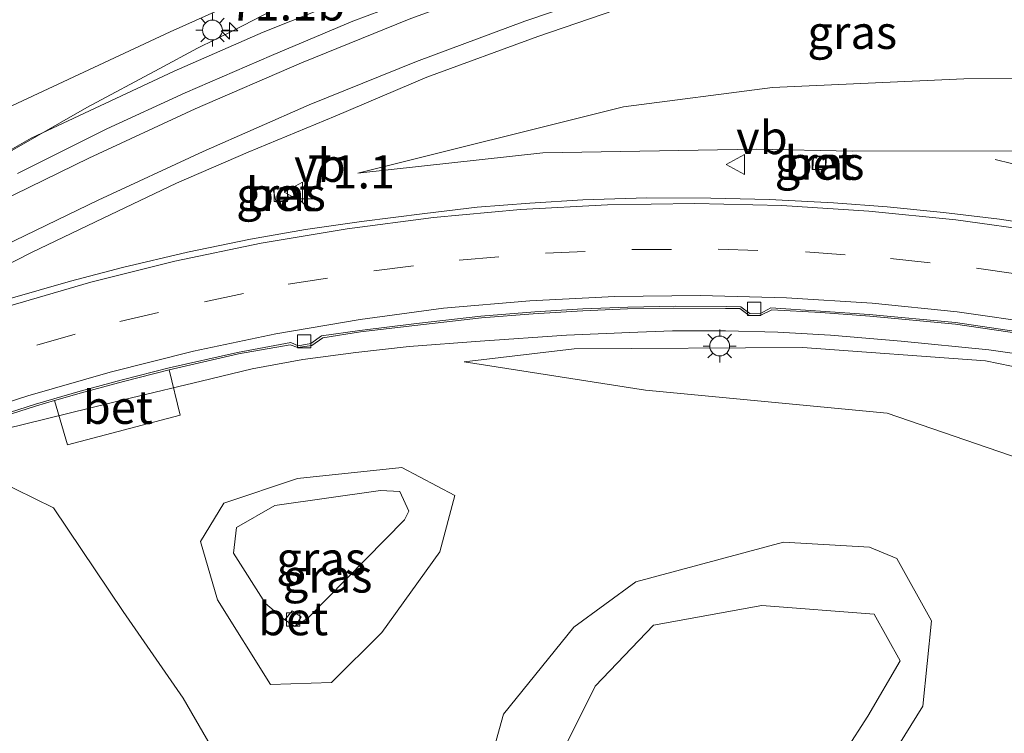
# Model space of a CAD drawing. Units: metres. Extents: x 181044 to 190000, y 568748 to 575001.
# Drawn here: x 181865 to 181939, y 574755 to 574808 of the extents above; entities that cross this region are included whole.
import ezdxf
from ezdxf.enums import TextEntityAlignment as Align

# ---------------------------------------------------------------- set-up
doc = ezdxf.new("R2010")
doc.units = ezdxf.units.M
doc.linetypes.add('VW-3-9_STREEP', pattern=[12, 3, -9])
doc.layers.get('0').update_dxf_attribs({"lineweight": 25})
for name, color, linetype, lineweight in [('B-ME-AM-KILOMETR-S-B1', 7, 'Continuous', 18), ('B-ME-BV-GELEIDECONSTRUCTIE-GELEIDERAIL-L-B1', 213, 'BV-GELEIDERAIL', 18), ('B-ME-GW-KRUINLIJN-L-B1', 93, 'Continuous', 18), ('B-ME-GW-TEENLIJN-L-B1', 93, 'Continuous', 18), ('B-ME-IE-GRASLAND-GV-B6', 93, 'Continuous', 18), ('B-ME-IE-MEUBILAIR_WEGMEUBILAIR-LICHTMAST-S-B1', 8, 'Continuous', 18), ('B-ME-VH-VERH_SOORT-BETON-OVERIG-GV-B6', 8, 'IE-TERREINAFSCHEIDING-NATUURLIJK-HOUTWAL', 18), ('B-ME-VH-VERH_SOORT-BITUMEN-GV-B6', 8, 'IE-TERREINAFSCHEIDING-NATUURLIJK-HOUTWAL', 18), ('B-ME-VH-VERH_SOORT-GV-B6', 8, 'Continuous', 18), ('B-ME-VV-KOLK-S-B1', 8, 'Continuous', 18), ('B-ME-VW-MARKERING-39STREEP-015-L-B1', 255, 'VW-3-9_STREEP', 18), ('B-ME-VW-MARKERING-STREEP-015-L-B1', 7, 'Continuous', 18), ('B-ME-VW-MEUBILAIR_WEGMEUBILAIR-VERKEERSBORD-S-B1', 8, 'Continuous', 18)]:
    doc.layers.add(name, color=color, linetype=linetype, lineweight=lineweight)
doc.styles.add('NLCS-ISO', font='NLCS-ISO.TTF')
doc.linetypes.add('BV-GELEIDERAIL', pattern='A,10,-3,[108,NLCS.SHX,S=1,R=0,X=0,Y=0],-3', length=16)
doc.linetypes.add('IE-TERREINAFSCHEIDING-NATUURLIJK-HOUTWAL', pattern='A,7,-1.5,[67,NLCS.SHX,S=0.75,R=45,X=0,Y=0],-1.5,7,-1.5,[70,NLCS.SHX,S=0.75,R=0,X=0,Y=0],-1.5', length=20)

# ---------------------------------------------------------------- blocks, each defined once
blk = doc.blocks.new('verkeersbord')
for p, q in [((0, 0.75), (-0.75, -0.625)), ((0.75, -0.625), (0, 0.75)), ((-0.75, -0.625), (0.75, -0.625))]:
    blk.add_line(p, q)
blk = doc.blocks.new('hecto')
for p, q in [((0, 0.625), (-0.625, 0)), ((0, -0.625), (0, 0.625)), ((-0.625, 0), (0.625, 0)), ((0.625, 0), (0, -0.625))]:
    blk.add_line(p, q)
blk = doc.blocks.new('kolk')
blk.add_lwpolyline([(-0.5, -0.5), (0.5, -0.5), (0.5, 0.5), (-0.5, 0.5)], close=True)
blk = doc.blocks.new('lantaarnpaal')
for p, q in [((-0.884, 0.884), (-0.53, 0.53)), ((0, 0.75), (0, 1.25)), ((0.53, 0.53), (0.884, 0.884)), ((-0.75, 0), (-1.25, 0)), ((0.75, 0), (1.25, 0)), ((-0.53, -0.53), (-0.884, -0.884)), ((0.53, -0.53), (0.884, -0.884)), ((0, -0.75), (0, -1.25))]:
    blk.add_line(p, q)
blk.add_circle((0, 0), 0.75)

msp = doc.modelspace()

# ---------------------------------------------------------------- linework, layer by layer
at = {"layer": 'B-ME-BV-GELEIDECONSTRUCTIE-GELEIDERAIL-L-B1'}
for points in [[(181830.0721, 574779.2524, 9.6185), (181834.0518, 574781.2655, 9.5519), (181839.2021, 574784.01, 9.4894), (181844.5404, 574787.025, 9.4234), (181864.0621, 574798.514, 9.1495), (181869.7159, 574801.7528, 9.0458), (181875.1632, 574804.6606, 8.9475), (181878.0694, 574806.2188, 8.8816), (181880.7117, 574807.5409, 8.7981), (181883.7357, 574809.0993, 8.6678), (181889.5352, 574811.8958, 8.362), (181897.582, 574815.594, 7.793)], [(181938.1945, 574797.8355, 4.9515), (181941.8922, 574796.9313, 4.7815), (181947.0961, 574795.5907, 4.7005), (181950.8517, 574794.6539, 4.629), (181956.5026, 574793.1058, 4.521), (181961.85, 574791.4693, 4.377), (181967.4639, 574789.4575, 4.129), (181972.6131, 574787.4818, 3.8895), (181974.6561, 574786.6525, 3.731), (181974.8597, 574786.5814, 3.829)], [(181861.9306, 574777.1061, 8.6809), (181873.0921, 574779.8368, 8.3339), (181878.325, 574781.104, 8.1908), (181882.1785, 574782.0236, 8.0098), (181885.9901, 574782.7436, 7.86), (181889.984, 574783.2735, 7.7055), (181894.0092, 574783.7256, 7.528), (181899.3698, 574784.1169, 7.2755), (181905.8755, 574784.569, 6.9847), (181911.2637, 574784.8031, 6.7113), (181913.8691, 574784.9122, 6.6006), (181917.8553, 574784.8971, 6.4079), (181921.818, 574784.8036, 6.1984), (181925.7807, 574784.5854, 5.9665), (181931.1224, 574784.133, 5.6577), (181937.7217, 574783.4628, 5.2561), (181942.9888, 574782.7138, 4.9544), (181948.0592, 574781.7786, 4.5968), (181952.4587, 574780.7498, 4.3078), (181955.481, 574779.9553, 4.0874), (181958.44, 574779.081, 3.986)]]:
    msp.add_polyline3d(points, dxfattribs=at)
at = {"layer": 'B-ME-GW-KRUINLIJN-L-B1'}
msp.add_line((181910.182, 574801.797, 7.678), (181890.159, 574796.784, 7.31), dxfattribs=at)
for points in [[(182023.0985, 574834.9708, 7.7391), (182009.332, 574835.479, 7.804), (181992.714, 574835.15, 7.891), (181975.607, 574834.472, 7.828), (181957.013, 574831.938, 7.83), (181938.17, 574828.21, 7.881), (181919.936, 574823.911, 7.888), (181895.101, 574816.032, 7.763), (181876.003, 574807.462, 8.032), (181857.961, 574799.04, 8.184), (181836.574, 574788.364, 8.47), (181832.076, 574785.428, 8.446), (181831.411, 574784.333, 8.379), (181831.8452, 574782.2015, 8.5443)], [(181993.347, 574785.939, 8.875), (181988.344, 574793.059, 8.881), (181978.721, 574799.398, 8.916), (181965.765, 574802.732, 8.433), (181952.217, 574803.976, 7.881), (181935.841, 574803.909, 7.544), (181921.399, 574803.256, 7.67), (181910.182, 574801.797, 7.678)], [(181909.6594, 574709.1571, 10.307), (181908.8387, 574709.091, 10.335), (181907.776, 574709.035, 10.362), (181907.998, 574711.343, 10.189), (181909.327, 574712.093, 10.076), (181913.848, 574712.454, 9.757), (181914.405, 574713.713, 9.799), (181913.902, 574714.824, 9.831), (181913.261, 574718.107, 9.795), (181914.757, 574724.285, 9.874), (181925.27, 574735.897, 9.237), (181937.717, 574747.157, 8.891), (181945.147, 574753.187, 8.673), (181958.727, 574762.303, 8.266), (181967.304, 574766.905, 7.996), (181969.256, 574768.045, 7.855), (181959.459, 574770.607, 7.774), (181946.093, 574773.186, 7.805), (181930.049, 574778.693, 7.327), (181911.824, 574780.432, 7.201), (181898.164, 574782.574, 6.606)], [(181883.572, 574758.219, 8.671), (181888.151, 574758.373, 8.913), (181891.962, 574762.145, 8.803), (181896.33, 574768.227, 8.45), (181897.449, 574772.491, 8.06), (181893.474, 574774.597, 7.535), (181885.598, 574773.774, 7.354), (181880.035, 574771.906, 7.529), (181878.286, 574768.998, 7.629), (181879.571, 574764.606, 7.945), (181883.572, 574758.219, 8.671)], [(181856.2869, 574704.3603, 10.274), (181858.124, 574705.099, 10.213), (181857.53, 574708.006, 10.011), (181858.276, 574709.712, 9.945), (181861.723, 574711.701, 10.001), (181877.489, 574713.06, 10.017), (181881.996, 574715.414, 9.906), (181885.382, 574723.298, 9.531), (181886.238, 574731.553, 9.357), (181884.777, 574740.922, 9.137), (181880.589, 574750.932, 8.694), (181876.979, 574757.185, 8.381), (181872.453, 574763.731, 7.863), (181867.2, 574771.551, 7.684), (181862.874, 574773.652, 7.643), (181851.193, 574770.037, 7.924), (181840.007, 574765.175, 8.146), (181838.757, 574764.846, 8.129), (181838.427, 574765.406, 8.169), (181837.595, 574767.202, 8.376), (181836.4804, 574766.5974, 8.288)], [(181900.477, 574743.667, 9.661), (181900.847, 574732.342, 9.803), (181902.581, 574729.781, 9.787), (181906.458, 574727.126, 9.752), (181910.052, 574726.861, 9.742), (181913.513, 574728.661, 9.77), (181921.295, 574739.802, 9.537), (181929.254, 574750.946, 9.655), (181932.739, 574756.587, 9.716), (181933.411, 574763.019, 9.56), (181930.776, 574767.735, 9.457), (181928.72, 574768.57, 9.525), (181922.237, 574768.956, 9.668), (181911.115, 574765.958, 9.829), (181906.424, 574762.559, 9.717), (181901.138, 574755.991, 9.728), (181899.596, 574750.478, 9.797), (181900.477, 574743.667, 9.661)]]:
    msp.add_polyline3d(points, dxfattribs=at)
at = {"layer": 'B-ME-GW-TEENLIJN-L-B1'}
for points in [[(181890.159, 574796.784, 7.31), (181904.085, 574798.339, 6.799), (181920.211, 574798.601, 6.057), (181927.421, 574798.462, 5.699), (181939.955, 574798.481, 5.19), (181954.066, 574796.415, 4.483), (181962.902, 574793.924, 3.995), (181975.185, 574788.29, 3.356), (181982.141, 574785.05, 3.144), (181982.957, 574783.833, 3.043)], [(181898.164, 574782.574, 6.606), (181906.466, 574783.552, 6.173), (181923.685, 574783.653, 5.466), (181937.46, 574782.63, 4.74), (181946.28, 574780.817, 4.248), (181947.774, 574779.152, 4.422), (181949.851, 574778.085, 4.552), (181959.018, 574775.445, 5.181), (181966.781, 574772.653, 5.726), (181970.159, 574771.385, 5.981), (181972.0981, 574771.9482, 6.271), (181975.265, 574771.582, 6.352)], [(181880.766, 574768.128, 6.654), (181883.185, 574764.343, 6.616), (181884.649, 574763.089, 6.557), (181885.414, 574762.594, 6.547), (181886.383, 574763.215, 6.543), (181893.658, 574770.642, 6.742), (181894.001, 574771.292, 6.741), (181893.318, 574772.77, 6.799), (181891.853, 574772.856, 6.713), (181883.894, 574771.725, 6.727), (181880.99, 574770.064, 6.677), (181880.766, 574768.128, 6.654)], [(181903.759, 574749.531, 8.957), (181903.602, 574737.553, 9.17), (181904.677, 574733.158, 9.249), (181907.317, 574730.651, 9.315), (181910.909, 574730.887, 9.219), (181915.658, 574737.728, 9.058), (181921.844, 574746.89, 9.065), (181926.918, 574753.211, 9.132), (181928.6, 574755.84, 9.235), (181931.025, 574760.006, 9.327), (181929.072, 574763.526, 9.261), (181920.617, 574764.186, 9.239), (181912.449, 574762.706, 9.19), (181908.035, 574758.097, 9.035), (181903.759, 574749.531, 8.957)]]:
    msp.add_polyline3d(points, dxfattribs=at)
at = {"layer": 'B-ME-IE-GRASLAND-GV-B6'}
for points in [[(181847.283, 574810.587, 1.034), (181868.705, 574820.086, 0.95), (181885.728, 574826.297, 1.075), (181901.001, 574832.011, 1.065), (181924.002, 574838.931, 0.996), (181941.314, 574842.964, 0.98), (181956.529, 574845.719, 0.925), (181972.898, 574848.017, 0.833), (181989.273, 574848.972, 0.875), (182008.11, 574849.11, 1.026), (182016.8619, 574848.7748, 1.0136), (182023.0985, 574834.9708, 7.7391), (182009.332, 574835.479, 7.804), (181992.714, 574835.15, 7.891), (181975.607, 574834.472, 7.828), (181957.013, 574831.938, 7.83), (181938.17, 574828.21, 7.881), (181919.936, 574823.911, 7.888), (181895.101, 574816.032, 7.763), (181876.003, 574807.462, 8.032), (181857.961, 574799.04, 8.184)], [(181857.961, 574799.04, 8.184), (181876.003, 574807.462, 8.032), (181895.101, 574816.032, 7.763)], [(181859.867, 574787.927, 8.257), (181865.554, 574790.816, 8.179), (181870.946, 574793.4, 8.124), (181876.476, 574796.037, 8.046), (181881.87, 574798.37, 7.935), (181888.447, 574801.098, 7.836), (181895.36, 574804.037, 7.876), (181903.708, 574807.094, 7.844), (181912.47, 574810.109, 7.833)], [(181889.257, 574809.938, 8.033), (181883.002, 574807.432, 8.067), (181876.286, 574804.477, 8.126), (181865.506, 574799.432, 8.24), (181862.51, 574797.729, 8.286)], [(181939.955, 574798.481, 5.19), (181927.421, 574798.462, 5.699), (181920.211, 574798.601, 6.057), (181904.085, 574798.339, 6.799), (181890.159, 574796.784, 7.31), (181910.182, 574801.797, 7.678), (181921.399, 574803.256, 7.67), (181935.841, 574803.909, 7.544), (181952.217, 574803.976, 7.881)], [(181952.217, 574803.976, 7.881), (181935.841, 574803.909, 7.544), (181921.399, 574803.256, 7.67), (181910.182, 574801.797, 7.678), (181890.159, 574796.784, 7.31), (181904.085, 574798.339, 6.799), (181920.211, 574798.601, 6.057), (181927.421, 574798.462, 5.699), (181939.955, 574798.481, 5.19)], [(181924.5069, 574798.05, 5.862), (181924.4526, 574797.1047, 5.888), (181925.423, 574797.045, 5.875), (181925.462, 574798.03, 5.859), (181924.5069, 574798.05, 5.862)], [(181884.721, 574795.798, 7.488), (181883.7588, 574795.5573, 7.481), (181883.9878, 574794.5979, 7.495), (181884.945, 574794.84, 7.495), (181884.721, 574795.798, 7.488)], [(181943.218, 574792.615, 4.769), (181938.516, 574793.334, 5.051), (181934.297, 574793.82, 5.281), (181930.055, 574794.243, 5.506), (181926.02, 574794.554, 5.719), (181921.181, 574794.811, 5.968), (181916.76, 574794.912, 6.187), (181911.94, 574794.926, 6.405), (181907.123, 574794.776, 6.641), (181903.104, 574794.542, 6.805), (181899.134, 574794.219, 6.996), (181895.2, 574793.759, 7.158), (181890.431, 574793.155, 7.339), (181886.213, 574792.54, 7.524), (181882.064, 574791.805, 7.643), (181877.297, 574790.839, 7.806), (181872.392, 574789.673, 7.951), (181868.472, 574788.637, 8.065), (181863.757, 574787.298, 8.131)], [(181860.784, 574777.621, 7.961), (181865.921, 574779.251, 7.815), (181867.2882, 574779.6403, 7.745), (181868.268, 574776.295, 7.632), (181876.748, 574778.552, 7.372), (181875.909, 574781.963, 7.526), (181881.141, 574783.162, 7.343), (181885.05, 574783.85, 7.236), (181885.6158, 574783.6323, 7.218), (181886.6664, 574783.8012, 7.162), (181887.512, 574784.372, 7.133), (181890.346, 574784.813, 7.024), (181894.455, 574785.293, 6.846), (181899.483, 574785.88, 6.617), (181903.355, 574786.18, 6.45), (181907.1219, 574786.4072, 6.295), (181910.479, 574786.548, 6.114), (181913.963, 574786.618, 5.943), (181917.861, 574786.587, 5.747), (181918.945, 574786.58, 5.706), (181919.6628, 574786.0574, 5.642), (181920.4866, 574786.0497, 5.623), (181921.367, 574786.48, 5.549), (181925.063, 574786.293, 5.368), (181928.739, 574786.014, 5.172), (181935.221, 574785.401, 4.801), (181941.209, 574784.514, 4.456)], [(181946.28, 574780.817, 4.248), (181937.46, 574782.63, 4.74), (181923.685, 574783.653, 5.466), (181906.466, 574783.552, 6.173), (181898.164, 574782.574, 6.606), (181911.824, 574780.432, 7.201), (181930.049, 574778.693, 7.327), (181946.093, 574773.186, 7.805)], [(181946.093, 574773.186, 7.805), (181930.049, 574778.693, 7.327), (181911.824, 574780.432, 7.201), (181898.164, 574782.574, 6.606), (181906.466, 574783.552, 6.173), (181923.685, 574783.653, 5.466), (181937.46, 574782.63, 4.74), (181946.28, 574780.817, 4.248)], [(181883.572, 574758.219, 8.671), (181888.151, 574758.373, 8.913), (181891.962, 574762.145, 8.803), (181896.33, 574768.227, 8.45), (181897.449, 574772.491, 8.06), (181893.474, 574774.597, 7.535), (181885.598, 574773.774, 7.354), (181880.035, 574771.906, 7.529), (181878.286, 574768.998, 7.629), (181879.571, 574764.606, 7.945), (181883.572, 574758.219, 8.671)], [(181883.572, 574758.219, 8.671), (181879.571, 574764.606, 7.945), (181878.286, 574768.998, 7.629), (181880.035, 574771.906, 7.529), (181885.598, 574773.774, 7.354), (181893.474, 574774.597, 7.535), (181897.449, 574772.491, 8.06), (181896.33, 574768.227, 8.45), (181891.962, 574762.145, 8.803), (181888.151, 574758.373, 8.913), (181883.572, 574758.219, 8.671)], [(181861.723, 574711.701, 10.001), (181877.489, 574713.06, 10.017), (181881.996, 574715.414, 9.906), (181885.382, 574723.298, 9.531), (181886.238, 574731.553, 9.357), (181884.777, 574740.922, 9.137), (181880.589, 574750.932, 8.694), (181876.979, 574757.185, 8.381), (181872.453, 574763.731, 7.863), (181867.2, 574771.551, 7.684), (181862.874, 574773.652, 7.643)], [(181862.874, 574773.652, 7.643), (181867.2, 574771.551, 7.684), (181872.453, 574763.731, 7.863), (181876.979, 574757.185, 8.381), (181880.589, 574750.932, 8.694), (181884.777, 574740.922, 9.137), (181886.238, 574731.553, 9.357), (181885.382, 574723.298, 9.531), (181881.996, 574715.414, 9.906), (181877.489, 574713.06, 10.017), (181861.723, 574711.701, 10.001)], [(181884.649, 574763.089, 6.557), (181885.414, 574762.594, 6.547), (181886.383, 574763.215, 6.543), (181893.658, 574770.642, 6.742), (181894.001, 574771.292, 6.741), (181893.318, 574772.77, 6.799), (181891.853, 574772.856, 6.713), (181883.894, 574771.725, 6.727), (181880.99, 574770.064, 6.677), (181880.766, 574768.128, 6.654), (181883.185, 574764.343, 6.616), (181884.649, 574763.089, 6.557)], [(181884.649, 574763.089, 6.557), (181883.185, 574764.343, 6.616), (181880.766, 574768.128, 6.654), (181880.99, 574770.064, 6.677), (181883.894, 574771.725, 6.727), (181891.853, 574772.856, 6.713), (181893.318, 574772.77, 6.799), (181894.001, 574771.292, 6.741), (181893.658, 574770.642, 6.742), (181886.383, 574763.215, 6.543), (181885.414, 574762.594, 6.547), (181885.867, 574763.329, 6.565), (181885.188, 574763.774, 6.519), (181884.649, 574763.089, 6.557)], [(181900.477, 574743.667, 9.661), (181900.847, 574732.342, 9.803), (181902.581, 574729.781, 9.787), (181906.458, 574727.126, 9.752), (181910.052, 574726.861, 9.742), (181913.513, 574728.661, 9.77), (181921.295, 574739.802, 9.537), (181929.254, 574750.946, 9.655), (181932.739, 574756.587, 9.716), (181933.411, 574763.019, 9.56), (181930.776, 574767.735, 9.457), (181928.72, 574768.57, 9.525), (181922.237, 574768.956, 9.668), (181911.115, 574765.958, 9.829), (181906.424, 574762.559, 9.717), (181901.138, 574755.991, 9.728), (181899.596, 574750.478, 9.797), (181900.477, 574743.667, 9.661)], [(181900.477, 574743.667, 9.661), (181899.596, 574750.478, 9.797), (181901.138, 574755.991, 9.728), (181906.424, 574762.559, 9.717), (181911.115, 574765.958, 9.829), (181922.237, 574768.956, 9.668), (181928.72, 574768.57, 9.525), (181930.776, 574767.735, 9.457), (181933.411, 574763.019, 9.56), (181932.739, 574756.587, 9.716), (181929.254, 574750.946, 9.655), (181921.295, 574739.802, 9.537), (181913.513, 574728.661, 9.77), (181910.052, 574726.861, 9.742), (181906.458, 574727.126, 9.752), (181902.581, 574729.781, 9.787), (181900.847, 574732.342, 9.803), (181900.477, 574743.667, 9.661)], [(181903.759, 574749.531, 8.957), (181903.602, 574737.553, 9.17), (181904.677, 574733.158, 9.249), (181907.317, 574730.651, 9.315), (181910.909, 574730.887, 9.219), (181915.658, 574737.728, 9.058), (181921.844, 574746.89, 9.065), (181926.918, 574753.211, 9.132), (181928.6, 574755.84, 9.235), (181931.025, 574760.006, 9.327), (181929.072, 574763.526, 9.261), (181920.617, 574764.186, 9.239), (181912.449, 574762.706, 9.19), (181908.035, 574758.097, 9.035), (181903.759, 574749.531, 8.957)], [(181903.759, 574749.531, 8.957), (181908.035, 574758.097, 9.035), (181912.449, 574762.706, 9.19), (181920.617, 574764.186, 9.239), (181929.072, 574763.526, 9.261), (181931.025, 574760.006, 9.327), (181928.6, 574755.84, 9.235), (181926.918, 574753.211, 9.132), (181921.844, 574746.89, 9.065), (181915.658, 574737.728, 9.058), (181910.909, 574730.887, 9.219), (181907.317, 574730.651, 9.315), (181904.677, 574733.158, 9.249), (181903.602, 574737.553, 9.17), (181903.759, 574749.531, 8.957)]]:
    msp.add_polyline3d(points, dxfattribs=at)
at = {"layer": 'B-ME-VH-VERH_SOORT-BETON-OVERIG-GV-B6'}
for points in [[(181924.5069, 574798.05, 5.862), (181925.462, 574798.03, 5.859), (181925.423, 574797.045, 5.875), (181924.4526, 574797.1047, 5.888), (181924.5069, 574798.05, 5.862)], [(181884.721, 574795.798, 7.488), (181884.945, 574794.84, 7.495), (181883.9878, 574794.5979, 7.495), (181883.7588, 574795.5573, 7.481), (181884.721, 574795.798, 7.488)], [(181860.713, 574777.732, 7.888), (181865.855, 574779.357, 7.749), (181869.222, 574780.34, 7.645), (181872.388, 574781.212, 7.571), (181875.921, 574782.109, 7.469), (181881.08, 574783.273, 7.283), (181885.093, 574784.027, 7.148), (181885.64, 574783.781, 7.16), (181886.61, 574783.937, 7.104), (181887.415, 574784.522, 7.076), (181890.293, 574784.926, 6.963), (181894.564, 574785.456, 6.794), (181899.425, 574786.003, 6.561), (181903.497, 574786.34, 6.408), (181907.115, 574786.55, 6.237), (181910.496, 574786.684, 6.08), (181914.1, 574786.774, 5.905), (181917.948, 574786.729, 5.716), (181919.018, 574786.709, 5.637), (181919.7128, 574786.2, 5.584), (181920.4524, 574786.193, 5.565), (181921.296, 574786.628, 5.512), (181925.031, 574786.392, 5.325), (181928.707, 574786.134, 5.116), (181935.208, 574785.526, 4.743), (181941.134, 574784.646, 4.387)], [(181941.209, 574784.514, 4.456), (181935.221, 574785.401, 4.801), (181928.739, 574786.014, 5.172), (181925.063, 574786.293, 5.368), (181921.367, 574786.48, 5.549), (181920.4866, 574786.0497, 5.623), (181919.6628, 574786.0574, 5.642), (181918.945, 574786.58, 5.706), (181917.861, 574786.587, 5.747), (181913.963, 574786.618, 5.943), (181910.479, 574786.548, 6.114), (181907.1219, 574786.4072, 6.295), (181903.355, 574786.18, 6.45), (181899.483, 574785.88, 6.617), (181894.455, 574785.293, 6.846), (181890.346, 574784.813, 7.024), (181887.512, 574784.372, 7.133), (181886.6664, 574783.8012, 7.162), (181885.6158, 574783.6323, 7.218), (181885.05, 574783.85, 7.236), (181881.141, 574783.162, 7.343), (181875.909, 574781.963, 7.526), (181872.48, 574781.079, 7.644), (181869.304, 574780.213, 7.717), (181867.2882, 574779.6403, 7.745), (181865.921, 574779.251, 7.815), (181860.784, 574777.621, 7.961)], [(181875.909, 574781.963, 7.526), (181876.748, 574778.552, 7.372), (181868.268, 574776.295, 7.632), (181867.2882, 574779.6403, 7.745), (181869.304, 574780.213, 7.717), (181872.48, 574781.079, 7.644), (181875.909, 574781.963, 7.526)], [(181884.649, 574763.089, 6.557), (181885.188, 574763.774, 6.519), (181885.867, 574763.329, 6.565), (181885.414, 574762.594, 6.547), (181884.649, 574763.089, 6.557)]]:
    msp.add_polyline3d(points, dxfattribs=at)
at = {"layer": 'B-ME-VH-VERH_SOORT-BITUMEN-GV-B6'}
for points in [[(181864.492, 574796.781, 8.427), (181871.226, 574800.137, 8.324), (181877.13, 574802.861, 8.252), (181883.637, 574805.679, 8.222), (181889.774, 574808.25, 8.165), (181896.26, 574810.706, 8.142)], [(181912.47, 574810.109, 7.833), (181903.708, 574807.094, 7.844), (181895.36, 574804.037, 7.876), (181888.447, 574801.098, 7.836), (181881.87, 574798.37, 7.935), (181876.476, 574796.037, 8.046), (181870.946, 574793.4, 8.124), (181865.554, 574790.816, 8.179), (181859.867, 574787.927, 8.257)], [(181863.757, 574787.298, 8.131), (181868.472, 574788.637, 8.065), (181872.392, 574789.673, 7.951), (181877.297, 574790.839, 7.806), (181882.064, 574791.805, 7.643), (181886.213, 574792.54, 7.524), (181890.431, 574793.155, 7.339), (181895.2, 574793.759, 7.158), (181899.134, 574794.219, 6.996), (181903.104, 574794.542, 6.805), (181907.123, 574794.776, 6.641), (181911.94, 574794.926, 6.405), (181916.76, 574794.912, 6.187), (181921.181, 574794.811, 5.968), (181926.02, 574794.554, 5.719), (181930.055, 574794.243, 5.506), (181934.297, 574793.82, 5.281), (181938.516, 574793.334, 5.051), (181943.218, 574792.615, 4.769)], [(181941.134, 574784.646, 4.387), (181935.208, 574785.526, 4.743), (181928.707, 574786.134, 5.116), (181925.031, 574786.392, 5.325), (181921.296, 574786.628, 5.512), (181920.4524, 574786.193, 5.565), (181919.7128, 574786.2, 5.584), (181919.018, 574786.709, 5.637), (181917.948, 574786.729, 5.716), (181914.1, 574786.774, 5.905), (181910.496, 574786.684, 6.08), (181907.115, 574786.55, 6.237), (181903.497, 574786.34, 6.408), (181899.425, 574786.003, 6.561), (181894.564, 574785.456, 6.794), (181890.293, 574784.926, 6.963), (181887.415, 574784.522, 7.076), (181886.61, 574783.937, 7.104), (181885.64, 574783.781, 7.16), (181885.093, 574784.027, 7.148), (181881.08, 574783.273, 7.283), (181875.921, 574782.109, 7.469), (181872.388, 574781.212, 7.571), (181869.222, 574780.34, 7.645), (181865.855, 574779.357, 7.749), (181860.713, 574777.732, 7.888)]]:
    msp.add_polyline3d(points, dxfattribs=at)
at = {"layer": 'B-ME-VH-VERH_SOORT-GV-B6'}
for points in [[(181896.26, 574810.706, 8.142), (181889.774, 574808.25, 8.165), (181883.637, 574805.679, 8.222), (181877.13, 574802.861, 8.252), (181871.226, 574800.137, 8.324), (181864.492, 574796.781, 8.427)], [(181862.51, 574797.729, 8.286), (181865.506, 574799.432, 8.24), (181876.286, 574804.477, 8.126), (181883.002, 574807.432, 8.067), (181889.257, 574809.938, 8.033)]]:
    msp.add_polyline3d(points, dxfattribs=at)
at = {"layer": 'B-ME-VW-MARKERING-39STREEP-015-L-B1'}
msp.add_polyline3d([(181859.6133, 574781.857, 8.0996), (181865.9434, 574783.8224, 7.9657), (181872.1934, 574785.6148, 7.8052), (181878.5781, 574787.0952, 7.597), (181884.8892, 574788.4138, 7.3971), (181891.3607, 574789.4189, 7.1611), (181897.7955, 574790.2337, 6.8717), (181904.2871, 574790.755, 6.6087), (181910.7935, 574791.0319, 6.3036), (181917.3059, 574791.0587, 5.986), (181923.8898, 574790.8578, 5.6294), (181930.3098, 574790.3626, 5.2814), (181936.7817, 574789.6372, 4.9314), (181943.2215, 574788.6673, 4.563)], dxfattribs=at)
at = {"layer": 'B-ME-VW-MARKERING-STREEP-015-L-B1'}
for points in [[(182026.0539, 574828.4292, 8.0613), (182023.8653, 574828.5932, 8.063), (182018.6591, 574828.8554, 8.0618), (182014.2444, 574829.0106, 8.0608), (182005.5372, 574829.1869, 8.0678), (182000.5381, 574829.1041, 8.0697), (181996.736, 574829.057, 8.07), (181987.9675, 574828.6927, 8.0678), (181979.2128, 574828.0798, 8.0713), (181970.4793, 574827.2174, 8.0681), (181961.7738, 574826.1065, 8.0588), (181953.1046, 574824.7264, 8.0571), (181944.4654, 574823.1057, 8.0625), (181935.93, 574821.2914, 8.0696), (181927.4142, 574819.1912, 8.0627), (181918.9678, 574816.8583, 8.0572), (181910.5812, 574814.2806, 8.0531), (181902.2892, 574811.4895, 8.066), (181894.0224, 574808.4105, 8.0953), (181885.8894, 574805.123, 8.153), (181877.8763, 574801.6481, 8.2189), (181869.8581, 574797.9242, 8.3124), (181861.9695, 574794.0732, 8.403)], [(182027.5659, 574825.0826, 7.9093), (182022.9062, 574825.4148, 7.9103), (182014.1848, 574825.8018, 7.9171), (182005.5024, 574825.9455, 7.9173), (182000.6497, 574825.9078, 7.9193), (181996.7444, 574825.8563, 7.918), (181988.0224, 574825.4906, 7.916), (181979.3143, 574824.8774, 7.9185), (181970.6275, 574824.0133, 7.9219), (181961.9687, 574822.9026, 7.9161), (181953.3456, 574821.5428, 7.9157), (181944.7647, 574819.9382, 7.9198), (181936.233, 574818.0894, 7.9163), (181927.7585, 574815.9941, 7.907), (181919.3472, 574813.6581, 7.9026), (181911.0059, 574811.0831, 7.9022), (181902.7421, 574808.2696, 7.9189), (181894.5619, 574805.2214, 7.9481), (181886.4731, 574801.9383, 8.0036), (181878.4755, 574798.4389, 8.0958), (181870.557, 574794.7635, 8.1842), (181862.7039, 574790.9504, 8.2726)], [(181941.7471, 574792.3792, 4.839), (181935.2465, 574793.2715, 5.2047), (181928.6864, 574793.9381, 5.5597), (181922.1211, 574794.344, 5.8971), (181915.545, 574794.5017, 6.2262), (181908.9679, 574794.4053, 6.5289), (181902.3987, 574794.0655, 6.8238), (181895.8547, 574793.442, 7.1197), (181889.3343, 574792.584, 7.3902), (181882.8565, 574791.5104, 7.6153), (181876.3588, 574790.1553, 7.8142), (181870.0211, 574788.5622, 7.9996), (181863.7361, 574786.7467, 8.154)], [(181941.6463, 574785.4189, 4.4579), (181935.3293, 574786.325, 4.8164), (181928.9372, 574786.9783, 5.1755), (181922.4657, 574787.3922, 5.5279), (181915.9699, 574787.5594, 5.8582), (181909.5152, 574787.4959, 6.1733), (181903.1064, 574787.1692, 6.4676), (181896.6181, 574786.6035, 6.7595), (181890.3229, 574785.7607, 7.0326), (181883.9544, 574784.6704, 7.2642), (181877.745, 574783.3558, 7.4637), (181871.4799, 574781.7794, 7.6674), (181865.262, 574780.0047, 7.8359), (181859.1881, 574778.038, 7.9981)]]:
    msp.add_polyline3d(points, dxfattribs=at)

# ---------------------------------------------------------------- block references
at = {"layer": 'B-ME-AM-KILOMETR-S-B1', "rotation": 90}
for p in [(181880.4624, 574807.5227, 8.748), (181886.3294, 574794.8635, 7.455)]:
    msp.add_blockref('hecto', p, dxfattribs=at)
at = {"layer": 'B-ME-IE-MEUBILAIR_WEGMEUBILAIR-LICHTMAST-S-B1', "rotation": 90}
for p in [(181879.1824, 574807.59, 8.504), (181917.431, 574783.754, 5.931)]:
    msp.add_blockref('lantaarnpaal', p, dxfattribs=at)
at = {"layer": 'B-ME-VV-KOLK-S-B1', "rotation": 90}
for p in [(181924.897, 574797.571, 5.842), (181884.341, 574795.159, 7.462), (181920.0278, 574786.5671, 5.587), (181886.1082, 574784.1064, 7.139), (181885.273, 574763.126, 6.509)]:
    msp.add_blockref('kolk', p, dxfattribs=at)
at = {"layer": 'B-ME-VW-MEUBILAIR_WEGMEUBILAIR-VERKEERSBORD-S-B1', "rotation": 90}
for p in [(181918.6697, 574797.4464, 5.995), (181885.3397, 574795.3555, 7.478)]:
    msp.add_blockref('verkeersbord', p, dxfattribs=at)

# ---------------------------------------------------------------- texts
at = {"layer": 'B-ME-AM-KILOMETR-S-B1', "ltscale": 0.2, "style": 'NLCS-ISO'}
for s, p in [('71.1b', (181880.4624, 574807.5227, 8.748)), ('71.1', (181886.3294, 574794.8635, 7.455))]:
    msp.add_text(s, height=2.5, dxfattribs=at).set_placement(p, align=Align.BOTTOM_LEFT)
at = {"layer": 'B-ME-IE-GRASLAND-GV-B6', "ltscale": 0.2, "style": 'NLCS-ISO'}
for p in [(181927.4233, 574807.4161), (181924.9573, 574797.5475), (181884.3519, 574795.1979), (181887.3835, 574767.725), (181887.3835, 574767.725), (181887.8675, 574766.408), (181887.8675, 574766.408)]:
    msp.add_text('gras', height=2.5, dxfattribs=at).set_placement(p, align=Align.MIDDLE_CENTER)
at = {"layer": 'B-ME-VH-VERH_SOORT-BETON-OVERIG-GV-B6', "ltscale": 0.2, "style": 'NLCS-ISO'}
for p in [(181924.9659, 574797.5551), (181884.3527, 574795.1988), (181872.0529, 574779.1325), (181885.2715, 574763.1869)]:
    msp.add_text('bet', height=2.5, dxfattribs=at).set_placement(p, align=Align.MIDDLE_CENTER)
at = {"layer": 'B-ME-VW-MEUBILAIR_WEGMEUBILAIR-VERKEERSBORD-S-B1', "ltscale": 0.2, "style": 'NLCS-ISO'}
for p in [(181918.6697, 574797.4464, 5.995), (181885.3397, 574795.3555, 7.478)]:
    msp.add_text('vb', height=2.5, dxfattribs=at).set_placement(p, align=Align.BOTTOM_LEFT)

doc.saveas('drawing.dxf')
